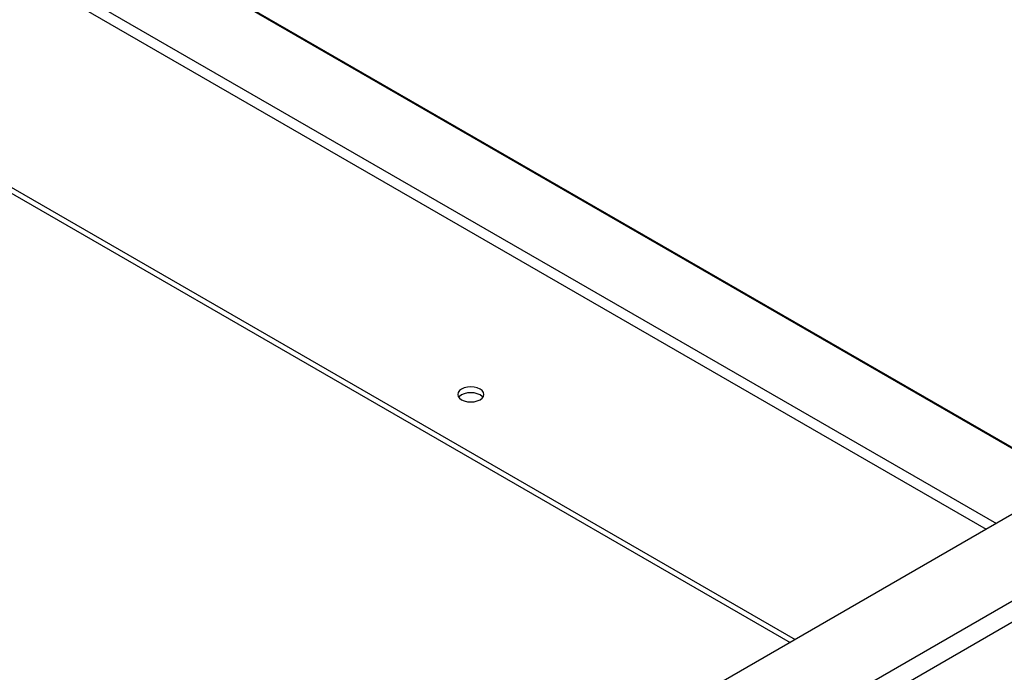
# Model space of a CAD drawing. Units: millimetres. Extents: x 1550 to 11395, y -3459 to 1226.
# Drawn here: x 6625 to 7040, y -1357 to -1082 of the extents above; entities that cross this region are included whole.
import ezdxf

# ---------------------------------------------------------------- set-up
doc = ezdxf.new("R2010")
doc.units = ezdxf.units.MM

# ---------------------------------------------------------------- blocks, each defined once
blk = doc.blocks.new('A$C10492')
at = {"color": 7, "linetype": 'Continuous', "lineweight": 25}
for p, q in [((173.38, 2106.12), (609.88, 1854.2)), ((173.45, 2105.69), (609.54, 1854)), ((152.2, 2082.45), (578.78, 1836.25)), ((148.59, 2079.63), (574.54, 1833.8)), ((94.05, 2018.07), (493.93, 1787.28)), ((94.05, 2015.62), (491.81, 1786.05)), ((787.56, 1956.75), (-623.82, 1142.17)), ((820.77, 1939.21), (-794.54, 1006.94)), ((824.95, 1932.75), (-785.09, 1003.52))]:
    blk.add_line(p, q, dxfattribs=at)
at = {"color": 7, "linetype": 'Continuous', "lineweight": 25, "flags": 128}
for points in [[(361.07, 1892.93), (359.93, 1893.43), (358.61, 1893.75), (357.18, 1893.86), (355.76, 1893.75), (354.43, 1893.43), (353.29, 1892.93), (352.42, 1892.27), (351.87, 1891.51), (351.68, 1890.69), (351.87, 1889.86), (352.42, 1889.1), (353.29, 1888.44), (354.43, 1887.94), (355.76, 1887.62), (357.18, 1887.51), (358.61, 1887.62), (359.93, 1887.94), (361.07, 1888.44), (361.95, 1889.1), (362.49, 1889.86), (362.68, 1890.69), (362.49, 1891.51), (361.95, 1892.27), (361.07, 1892.93)], [(362.26, 1889.46), (361.95, 1889.82), (361.07, 1890.48), (359.93, 1890.98), (358.61, 1891.3), (357.18, 1891.41), (355.76, 1891.3), (354.43, 1890.98), (353.29, 1890.48), (352.42, 1889.82), (352.11, 1889.46)]]:
    blk.add_lwpolyline(points, dxfattribs=at)

msp = doc.modelspace()

# ---------------------------------------------------------------- block references
msp.add_blockref('A$C10492', (6457.78, -3130.76))

doc.saveas('drawing.dxf')
